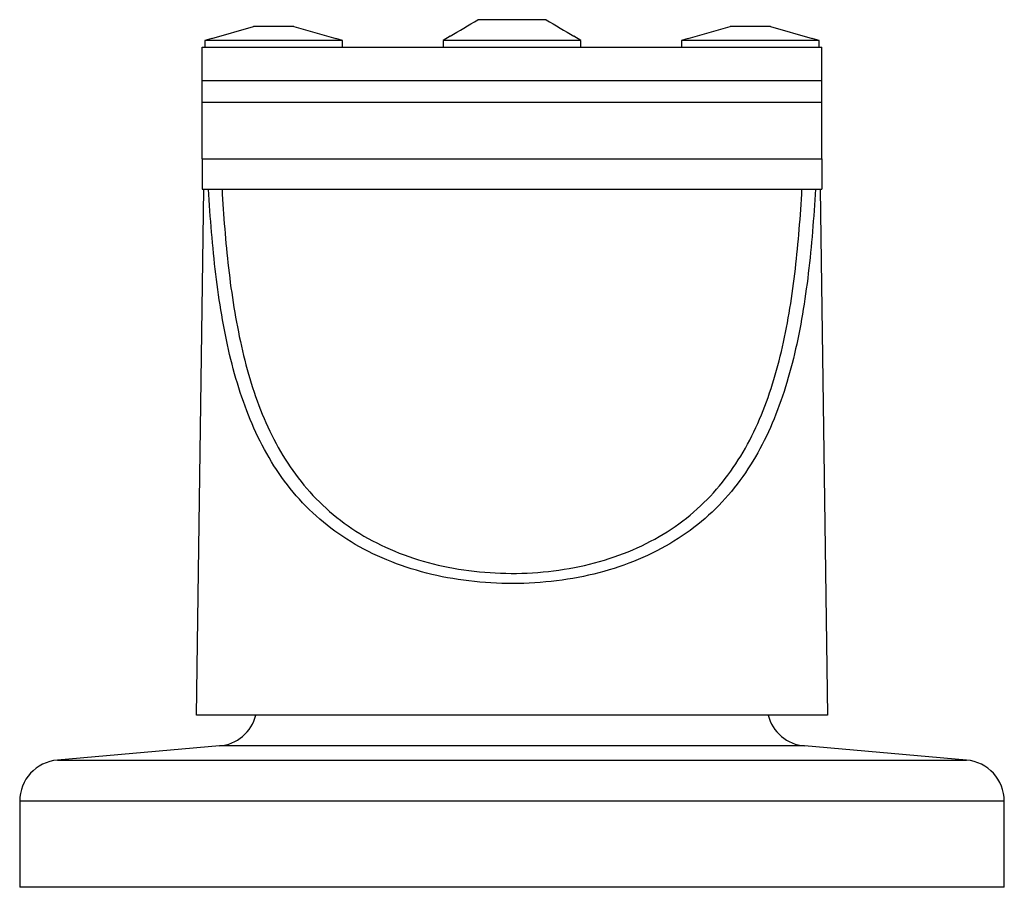
# Model space of a CAD drawing. Units: inches. Extents: x -807 to -26, y -168 to 359.
# Drawn here: x -804 to -732, y 211 to 274 of the extents above; entities that cross this region are included whole.
import ezdxf

# ---------------------------------------------------------------- set-up
doc = ezdxf.new("R2010")
doc.units = ezdxf.units.IN
for name, color, linetype in [('606001', 7, 'Continuous'), ('606002', 7, 'Continuous'), ('606003', 7, 'Continuous'), ('606005', 7, 'Continuous'), ('606008', 7, 'Continuous'), ('Default', 7, 'Continuous')]:
    doc.layers.add(name, color=color, linetype=linetype)

# ---------------------------------------------------------------- blocks, each defined once
blk = doc.blocks.new('SE')
at = {"layer": '606001', "color": 7, "linetype": 'Continuous', "ltscale": 25.4}
for p, q in [((-789.24, 221.427), (-801.009, 220.404)), ((-746.759, 221.427), (-789.24, 221.427)), ((-734.99, 220.404), (-746.759, 221.427)), ((-801.009, 220.404), (-734.99, 220.404)), ((-732.25, 217.415), (-803.75, 217.415)), ((-803.75, 217.415), (-803.75, 211.166)), ((-732.25, 211.166), (-732.25, 217.415)), ((-732.25, 211.166), (-803.75, 211.166))]:
    blk.add_line(p, q, dxfattribs=at)
for centre, start, end in [((-789.5, 224.416), 274.96974, 345.51359), ((-746.5, 224.416), 194.48641, 265.03026), ((-800.75, 217.415), 94.96974, 180), ((-735.25, 217.415), 0, 85.03026)]:
    blk.add_arc(centre, 3, start, end, dxfattribs=at)
at = {"layer": '606002', "color": 7, "linetype": 'Continuous', "ltscale": 25.4}
for p, q in [((-789.8, 272.805), (-786.761, 273.666)), ((-783.838, 273.666), (-786.761, 273.666)), ((-783.838, 273.666), (-780.8, 272.805)), ((-755.2, 272.805), (-752.161, 273.666)), ((-749.238, 273.666), (-752.161, 273.666)), ((-749.238, 273.666), (-746.2, 272.805)), ((-789.8, 272.808), (-790.3, 272.666)), ((-780.3, 272.666), (-790.3, 272.666)), ((-790.3, 272.666), (-790.3, 272.166)), ((-789.8, 272.805), (-789.8, 272.809)), ((-780.8, 272.805), (-780.8, 272.809)), ((-780.3, 272.666), (-780.799, 272.808)), ((-780.3, 272.166), (-780.3, 272.666)), ((-755.2, 272.808), (-755.7, 272.666)), ((-745.7, 272.666), (-755.7, 272.666)), ((-755.7, 272.666), (-755.7, 272.166)), ((-755.2, 272.805), (-755.2, 272.809)), ((-746.2, 272.805), (-746.2, 272.809)), ((-745.7, 272.666), (-746.199, 272.808)), ((-745.7, 272.166), (-745.7, 272.666))]:
    blk.add_line(p, q, dxfattribs=at)
at = {"layer": '606003', "color": 7, "linetype": 'Continuous', "ltscale": 25.4}
for p, q in [((-765.523, 274.166), (-770.477, 274.166)), ((-772.501, 272.965), (-773, 272.666)), ((-763, 272.666), (-773, 272.666)), ((-773, 272.666), (-773, 272.166)), ((-772.5, 272.958), (-772.5, 272.966)), ((-763.5, 272.958), (-763.5, 272.966)), ((-763, 272.666), (-763.498, 272.965)), ((-763, 272.166), (-763, 272.666))]:
    blk.add_line(p, q, dxfattribs=at)
for points in [[(-772.5, 272.958), (-771.826, 273.361), (-771.152, 273.764), (-770.477, 274.166)], [(-765.523, 274.166), (-764.848, 273.764), (-764.174, 273.361), (-763.5, 272.958)]]:
    blk.add_open_spline(points, degree=3, dxfattribs=at)
at = {"layer": '606005', "color": 7, "linetype": 'Continuous', "ltscale": 25.4}
for p, q in [((-790.5, 269.739), (-790.5, 272.166)), ((-790.5, 272.166), (-745.5, 272.166)), ((-745.5, 269.739), (-745.5, 272.166)), ((-790.5, 268.166), (-790.5, 269.739)), ((-790.5, 269.739), (-745.5, 269.739)), ((-745.5, 268.166), (-745.5, 269.739)), ((-790.5, 264.074), (-790.5, 268.166)), ((-790.5, 268.166), (-745.5, 268.166)), ((-745.5, 264.074), (-745.5, 268.166)), ((-790.5, 264.074), (-790.5, 261.866)), ((-790.5, 264.074), (-745.5, 264.074)), ((-745.5, 264.074), (-745.5, 261.866)), ((-790.5, 261.866), (-745.5, 261.866))]:
    blk.add_line(p, q, dxfattribs=at)
at = {"layer": '606008', "color": 7, "linetype": 'Continuous', "ltscale": 25.4}
for p, q in [((-790.9, 223.666), (-790.385, 261.866)), ((-745.615, 261.866), (-745.1, 223.666)), ((-745.1, 223.666), (-790.9, 223.666))]:
    blk.add_line(p, q, dxfattribs=at)
for points, knots in [([(-745.97, 261.855), (-746.081, 259.789), (-746.245, 257.756), (-746.722, 253.755), (-747.044, 251.778), (-747.927, 248.03), (-748.488, 246.244), (-749.986, 242.866), (-750.917, 241.3), (-753.225, 238.52), (-754.628, 237.287), (-757.85, 235.3), (-759.714, 234.521), (-763.665, 233.493), (-765.817, 233.225), (-770.064, 233.215), (-772.217, 233.473), (-776.196, 234.488), (-778.063, 235.258), (-781.31, 237.239), (-782.717, 238.464), (-785.047, 241.247), (-785.988, 242.823), (-787.483, 246.17), (-788.055, 247.969), (-788.949, 251.743), (-789.266, 253.686), (-789.748, 257.688), (-789.915, 259.757), (-790.029, 261.862)], [0.0625759, 0.0625759, 0.0625759, 0.0625759, 0.125, 0.125, 0.1875, 0.1875, 0.25, 0.25, 0.3125, 0.3125, 0.375, 0.375, 0.4375, 0.4375, 0.5, 0.5, 0.5625, 0.5625, 0.625, 0.625, 0.6875, 0.6875, 0.75, 0.75, 0.8125, 0.8125, 0.875, 0.875, 0.9379557, 0.9379557, 0.9379557, 0.9379557]), ([(-789.058, 261.857), (-788.953, 259.929), (-788.803, 258.029), (-788.365, 254.218), (-788.065, 252.294), (-787.236, 248.627), (-786.709, 246.876), (-785.3, 243.56), (-784.417, 242.007), (-782.225, 239.253), (-780.884, 238.024), (-777.793, 236.042), (-775.997, 235.262), (-772.185, 234.233), (-770.107, 233.965), (-766.002, 233.956), (-763.922, 234.214), (-760.084, 235.23), (-758.287, 236.001), (-755.171, 237.978), (-753.828, 239.197), (-751.612, 241.958), (-750.723, 243.514), (-749.315, 246.806), (-748.778, 248.571), (-747.941, 252.255), (-747.645, 254.147), (-747.202, 257.965), (-747.049, 259.896), (-746.942, 261.858)], [0.0647355, 0.0647355, 0.0647355, 0.0647355, 0.125, 0.125, 0.1875, 0.1875, 0.25, 0.25, 0.3125, 0.3125, 0.375, 0.375, 0.4375, 0.4375, 0.5, 0.5, 0.5625, 0.5625, 0.625, 0.625, 0.6875, 0.6875, 0.75, 0.75, 0.8125, 0.8125, 0.875, 0.875, 0.9357275, 0.9357275, 0.9357275, 0.9357275])]:
    blk.add_open_spline(points, degree=3, knots=knots, dxfattribs=at)

msp = doc.modelspace()

# ---------------------------------------------------------------- block references
at = {"layer": 'Default'}
msp.add_blockref('SE', (0, 0), dxfattribs=at)

doc.saveas('drawing.dxf')
